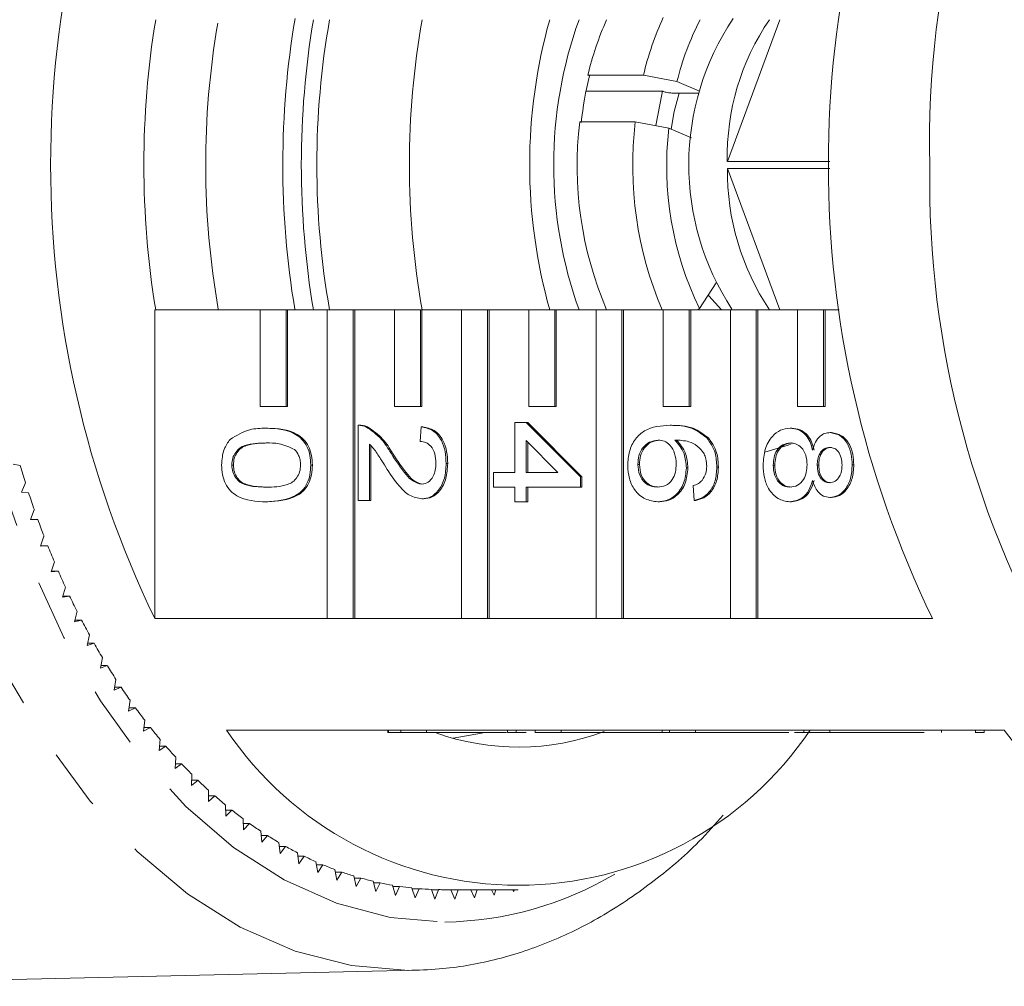
# Model space of a CAD drawing. Units: millimetres. Extents: x -49 to 641, y -1 to 330.
# Drawn here: x 185 to 206, y 7 to 27 of the extents above; entities that cross this region are included whole.
import ezdxf

# ---------------------------------------------------------------- set-up
doc = ezdxf.new("R2010")
doc.units = ezdxf.units.MM
doc.linetypes.add('PHANTOM', pattern=[12.7, 6.35, -1.27, 1.27, -1.27, 1.27, -1.27])

msp = doc.modelspace()

# ---------------------------------------------------------------- linework, layer by layer
at = {"color": 7, "linetype": 'Continuous', "lineweight": 15}
for p, q in [((201.046, 27.247), (199.962, 24.314)), ((197.076, 26.099), (197.108, 26.086)), ((198.225, 26.099), (197.076, 26.099)), ((198.92, 25.967), (198.225, 26.099)), ((199.389, 25.769), (198.92, 25.967)), ((198.623, 25.769), (197.038, 25.769)), ((198.629, 25.767), (198.623, 25.769)), ((199.378, 25.73), (198.824, 25.73)), ((196.908, 25.134), (198.057, 25.134)), ((198.057, 25.134), (198.752, 25.002)), ((198.752, 25.002), (199.22, 24.804)), ((202.083, 24.314), (199.962, 24.314)), ((199.962, 24.168), (202.083, 24.168)), ((199.962, 24.168), (201.05, 21.247)), ((199.73, 21.805), (199.386, 21.273)), ((188.117, 21.247), (188.117, 14.861)), ((188.117, 21.247), (190.298, 21.247)), ((190.298, 21.247), (190.298, 19.247)), ((190.834, 21.247), (190.298, 21.247)), ((190.834, 19.247), (190.834, 21.247)), ((190.834, 21.247), (190.866, 21.247)), ((190.866, 19.247), (190.866, 21.247)), ((190.866, 21.247), (191.687, 21.247)), ((191.687, 21.247), (191.687, 14.861)), ((192.223, 21.247), (191.687, 21.247)), ((192.223, 14.861), (192.223, 21.247)), ((192.223, 21.247), (192.255, 21.247)), ((192.255, 14.861), (192.255, 21.247)), ((192.255, 21.247), (193.077, 21.247)), ((193.077, 21.247), (193.077, 19.247)), ((193.613, 21.247), (193.077, 21.247)), ((193.613, 19.247), (193.613, 21.247)), ((193.613, 21.247), (193.645, 21.247)), ((193.645, 19.247), (193.645, 21.247)), ((193.645, 21.247), (194.466, 21.247)), ((194.466, 21.247), (194.466, 14.861)), ((195.003, 21.247), (194.466, 21.247)), ((195.003, 14.861), (195.003, 21.247)), ((195.003, 21.247), (195.035, 21.247)), ((195.035, 14.861), (195.035, 21.247)), ((195.035, 21.247), (195.856, 21.247)), ((195.856, 21.247), (195.856, 19.247)), ((196.392, 21.247), (195.856, 21.247)), ((196.392, 19.247), (196.392, 21.247)), ((196.392, 21.247), (196.424, 21.247)), ((196.424, 19.247), (196.424, 21.247)), ((196.424, 21.247), (197.246, 21.247)), ((197.246, 21.247), (197.246, 14.861)), ((197.782, 21.247), (197.246, 21.247)), ((197.782, 14.861), (197.782, 21.247)), ((197.782, 21.247), (197.814, 21.247)), ((197.814, 14.861), (197.814, 21.247)), ((197.814, 21.247), (198.635, 21.247)), ((198.635, 21.247), (198.635, 19.247)), ((199.171, 21.247), (198.635, 21.247)), ((199.171, 19.247), (199.171, 21.247)), ((199.171, 21.247), (199.204, 21.247)), ((199.204, 19.247), (199.204, 21.247)), ((199.204, 21.247), (200.025, 21.247)), ((199.386, 21.273), (199.342, 21.247)), ((200.025, 21.247), (200.025, 14.861)), ((200.561, 21.247), (200.025, 21.247)), ((200.561, 14.861), (200.561, 21.247)), ((200.561, 21.247), (200.593, 21.247)), ((200.593, 14.861), (200.593, 21.247)), ((200.593, 21.247), (201.414, 21.247)), ((201.414, 21.247), (201.414, 19.247)), ((201.951, 21.247), (201.414, 21.247)), ((201.951, 19.247), (201.951, 21.247)), ((201.951, 21.247), (201.983, 21.247)), ((201.983, 19.247), (201.983, 21.247)), ((201.983, 21.247), (202.278, 21.247)), ((190.298, 19.247), (190.834, 19.247)), ((190.834, 19.247), (190.866, 19.247)), ((193.077, 19.247), (193.613, 19.247)), ((193.613, 19.247), (193.645, 19.247)), ((195.856, 19.247), (196.392, 19.247)), ((196.392, 19.247), (196.424, 19.247)), ((198.635, 19.247), (199.171, 19.247)), ((199.171, 19.247), (199.204, 19.247)), ((201.414, 19.247), (201.951, 19.247)), ((201.951, 19.247), (201.983, 19.247)), ((190.422, 18.795), (190.454, 18.795)), ((192.324, 17.302), (192.324, 18.856)), ((192.368, 18.856), (192.328, 18.856)), ((192.486, 18.824), (192.518, 18.824)), ((193.608, 18.521), (193.631, 18.825)), ((193.631, 18.825), (193.663, 18.825)), ((195.568, 17.881), (195.568, 18.917)), ((195.568, 18.917), (195.801, 18.917)), ((195.801, 18.917), (196.921, 17.79)), ((195.801, 18.917), (195.833, 18.917)), ((195.833, 18.917), (196.953, 17.79)), ((198.777, 18.856), (198.809, 18.856)), ((201.261, 18.795), (201.293, 18.795)), ((196.457, 17.881), (195.801, 18.541)), ((195.801, 18.541), (195.801, 17.881)), ((199.538, 18.597), (199.57, 18.597)), ((202.086, 18.704), (202.118, 18.704)), ((192.558, 18.465), (192.558, 17.302)), ((192.59, 18.431), (192.59, 17.302)), ((195.833, 18.509), (195.833, 17.881)), ((193.005, 18.276), (193.037, 18.276)), ((185.185, 18.049), (185.333, 18.025)), ((189.711, 18.033), (189.743, 18.033)), ((191.344, 18.033), (191.377, 18.033)), ((194.145, 18.064), (194.177, 18.064)), ((198.111, 18.046), (198.144, 18.046)), ((199.115, 17.974), (199.147, 17.974)), ((199.745, 17.988), (199.777, 17.988)), ((200.912, 18.031), (200.944, 18.031)), ((201.822, 18.031), (201.854, 18.031)), ((202.545, 18.037), (202.577, 18.037)), ((195.125, 17.881), (195.568, 17.881)), ((195.125, 17.577), (195.125, 17.881)), ((195.801, 17.881), (196.457, 17.881)), ((196.921, 17.79), (196.921, 17.577)), ((196.921, 17.79), (196.953, 17.79)), ((196.953, 17.79), (196.953, 17.577)), ((185.442, 17.666), (185.36, 17.473)), ((195.568, 17.577), (195.125, 17.577)), ((195.568, 17.272), (195.568, 17.577)), ((196.921, 17.577), (195.801, 17.577)), ((195.801, 17.577), (195.801, 17.272)), ((195.833, 17.577), (195.833, 17.272)), ((196.921, 17.577), (196.953, 17.577)), ((199.278, 17.302), (199.255, 17.607)), ((185.36, 17.473), (185.508, 17.459)), ((193.642, 17.333), (193.674, 17.333)), ((202.08, 17.363), (202.112, 17.363)), ((190.422, 17.272), (190.454, 17.272)), ((192.558, 17.302), (192.324, 17.302)), ((192.558, 17.302), (192.59, 17.302)), ((195.801, 17.272), (195.568, 17.272)), ((195.801, 17.272), (195.833, 17.272)), ((198.524, 17.272), (198.556, 17.272)), ((199.278, 17.302), (199.31, 17.302)), ((201.255, 17.272), (201.287, 17.272)), ((185.626, 17.107), (185.55, 16.909)), ((185.55, 16.909), (185.698, 16.905)), ((185.826, 16.561), (185.755, 16.358)), ((185.755, 16.358), (185.903, 16.363)), ((185.757, 16.363), (185.903, 16.363)), ((186.04, 16.028), (185.974, 15.821)), ((185.974, 15.821), (186.123, 15.836)), ((185.979, 15.836), (186.123, 15.836)), ((186.269, 15.51), (186.208, 15.299)), ((186.208, 15.299), (186.356, 15.323)), ((186.215, 15.323), (186.356, 15.323)), ((186.511, 15.007), (186.456, 14.792)), ((186.456, 14.792), (186.603, 14.826)), ((186.465, 14.826), (186.603, 14.826)), ((191.687, 14.861), (188.117, 14.861)), ((191.687, 14.861), (192.223, 14.861)), ((192.223, 14.861), (192.255, 14.861)), ((194.466, 14.861), (192.255, 14.861)), ((194.466, 14.861), (195.003, 14.861)), ((195.003, 14.861), (195.035, 14.861)), ((197.246, 14.861), (195.035, 14.861)), ((197.246, 14.861), (197.782, 14.861)), ((197.782, 14.861), (197.814, 14.861)), ((200.025, 14.861), (197.814, 14.861)), ((200.025, 14.861), (200.561, 14.861)), ((200.561, 14.861), (200.593, 14.861)), ((204.204, 14.861), (200.593, 14.861)), ((186.766, 14.52), (186.717, 14.302)), ((186.717, 14.302), (186.863, 14.346)), ((186.727, 14.346), (186.863, 14.346)), ((187.034, 14.051), (186.992, 13.83)), ((186.992, 13.83), (187.136, 13.883)), ((187.002, 13.883), (187.136, 13.883)), ((187.315, 13.599), (187.278, 13.375)), ((187.278, 13.375), (187.421, 13.438)), ((187.288, 13.438), (187.421, 13.438)), ((187.608, 13.166), (187.577, 12.94)), ((187.577, 12.94), (187.718, 13.012)), ((187.587, 13.012), (187.718, 13.012)), ((187.912, 12.752), (187.887, 12.525)), ((187.887, 12.525), (188.026, 12.605)), ((187.896, 12.605), (188.026, 12.605)), ((189.604, 12.547), (193.206, 12.547)), ((192.94, 12.547), (192.94, 12.491)), ((192.95, 12.497), (192.95, 12.547)), ((192.95, 12.497), (193.206, 12.497)), ((193.742, 12.547), (193.206, 12.547)), ((193.206, 12.497), (193.206, 12.547)), ((193.742, 12.497), (193.206, 12.497)), ((193.742, 12.547), (195.985, 12.547)), ((193.742, 12.497), (193.742, 12.547)), ((195.396, 12.497), (193.742, 12.497)), ((195.412, 12.497), (195.412, 12.547)), ((195.594, 12.497), (195.594, 12.547)), ((195.594, 12.497), (195.799, 12.497)), ((196.522, 12.547), (195.985, 12.547)), ((195.985, 12.497), (195.985, 12.547)), ((196.522, 12.497), (195.985, 12.497)), ((196.522, 12.547), (198.765, 12.547)), ((196.522, 12.497), (196.522, 12.547)), ((198.617, 12.497), (196.522, 12.497)), ((198.617, 12.497), (198.617, 12.547)), ((198.617, 12.497), (198.765, 12.497)), ((199.301, 12.547), (198.765, 12.547)), ((198.765, 12.497), (198.765, 12.547)), ((199.301, 12.497), (198.765, 12.497)), ((199.301, 12.547), (201.544, 12.547)), ((199.301, 12.497), (199.301, 12.547)), ((201.237, 12.497), (199.301, 12.497)), ((200.872, 12.497), (200.872, 12.491)), ((202.08, 12.547), (201.544, 12.547)), ((201.544, 12.497), (201.544, 12.547)), ((202.08, 12.497), (201.544, 12.497)), ((202.08, 12.547), (205.691, 12.547)), ((202.08, 12.497), (202.08, 12.547)), ((204.034, 12.497), (202.08, 12.497)), ((204.39, 12.497), (204.39, 12.547)), ((205.098, 12.547), (205.098, 12.491)), ((205.274, 12.497), (205.274, 12.547)), ((188.226, 12.359), (188.208, 12.13)), ((188.208, 12.13), (188.345, 12.219)), ((188.215, 12.219), (188.345, 12.219)), ((188.552, 11.986), (188.539, 11.756)), ((188.539, 11.756), (188.674, 11.855)), ((188.545, 11.855), (188.674, 11.855)), ((188.886, 11.635), (188.88, 11.404)), ((188.88, 11.404), (189.012, 11.512)), ((188.883, 11.512), (189.012, 11.512)), ((189.231, 11.306), (189.231, 11.075)), ((189.231, 11.075), (189.359, 11.191)), ((189.231, 11.191), (189.359, 11.191)), ((189.583, 11), (189.59, 10.769)), ((189.586, 10.893), (189.715, 10.893)), ((189.59, 10.769), (189.715, 10.893)), ((189.944, 10.717), (189.956, 10.487)), ((189.949, 10.619), (190.078, 10.619)), ((189.956, 10.487), (190.078, 10.619)), ((190.312, 10.458), (190.33, 10.229)), ((190.319, 10.368), (190.448, 10.368)), ((190.33, 10.229), (190.448, 10.368)), ((190.686, 10.223), (190.711, 9.995)), ((190.695, 10.142), (190.825, 10.142)), ((190.711, 9.995), (190.825, 10.142)), ((191.067, 10.012), (191.098, 9.786)), ((191.076, 9.941), (191.208, 9.941)), ((191.098, 9.786), (191.208, 9.941)), ((191.452, 9.827), (191.489, 9.603)), ((191.463, 9.765), (191.595, 9.765)), ((191.489, 9.603), (191.595, 9.765)), ((191.843, 9.666), (191.886, 9.445)), ((191.853, 9.614), (191.987, 9.614)), ((191.886, 9.445), (191.987, 9.614)), ((192.237, 9.532), (192.286, 9.314)), ((192.247, 9.489), (192.383, 9.489)), ((192.286, 9.314), (192.383, 9.489)), ((192.635, 9.423), (192.69, 9.208)), ((192.644, 9.389), (192.782, 9.389)), ((192.69, 9.208), (192.782, 9.389)), ((193.035, 9.34), (193.096, 9.129)), ((193.042, 9.316), (193.183, 9.316)), ((193.096, 9.129), (193.183, 9.316)), ((193.438, 9.283), (193.504, 9.077)), ((193.442, 9.269), (193.586, 9.269)), ((193.504, 9.077), (193.586, 9.269)), ((193.841, 9.253), (193.913, 9.051)), ((193.843, 9.248), (193.989, 9.248)), ((193.913, 9.051), (193.989, 9.248)), ((194.106, 9.247), (195.638, 9.247)), ((194.245, 9.247), (194.322, 9.051)), ((194.322, 9.051), (194.391, 9.247)), ((194.659, 9.247), (194.731, 9.079)), ((194.731, 9.079), (194.784, 9.247)), ((195.085, 9.247), (195.138, 9.133)), ((195.138, 9.133), (195.171, 9.247)), ((195.527, 9.247), (195.544, 9.213)), ((195.544, 9.213), (195.553, 9.247)), ((178.945, 7.249), (193.51, 7.581)), ((193.51, 7.581), (193.366, 7.579))]:
    msp.add_line(p, q, dxfattribs=at)
at = {"color": 8, "linetype": 'PHANTOM', "lineweight": 0, "flags": 128}
for points in [[(193.366, 7.579), (192.187, 7.678), (191.022, 7.978), (189.886, 8.476), (188.792, 9.165), (187.753, 10.037), (186.782, 11.082), (185.891, 12.286), (185.091, 13.636), (184.391, 15.114), (183.799, 16.704), (183.324, 18.385), (182.97, 20.137), (182.742, 21.939), (182.644, 23.769), (182.675, 25.604), (182.835, 27.424), (183.124, 29.204), (183.537, 30.925), (184.068, 32.564), (184.713, 34.103), (185.462, 35.522), (186.307, 36.804), (187.238, 37.934), (188.243, 38.897), (189.31, 39.683), (190.426, 40.281), (191.577, 40.685), (192.75, 40.889), (193.51, 40.914)], [(197.635, 38.922), (197.421, 39.042), (196.335, 39.527), (195.222, 39.819), (194.094, 39.916), (192.967, 39.815), (191.853, 39.519), (190.768, 39.03), (189.725, 38.356), (188.738, 37.504), (187.817, 36.486), (186.976, 35.313), (186.224, 34.002), (185.572, 32.568), (185.027, 31.029), (184.596, 29.405), (184.284, 27.716), (184.097, 25.983), (184.035, 24.229), (184.099, 22.475), (184.29, 20.743), (184.604, 19.055), (185.037, 17.433), (185.584, 15.896), (186.239, 14.464), (186.993, 13.155), (187.836, 11.986), (188.758, 10.971), (189.747, 10.123), (190.791, 9.452), (191.876, 8.968), (192.99, 8.676), (194.118, 8.579), (194.118, 8.579)]]:
    msp.add_lwpolyline(points, dxfattribs=at)
at = {"color": 7, "linetype": 'Continuous', "lineweight": 15, "flags": 128}
for points in [[(198.482, 25.058), (198.605, 25.703), (198.623, 25.773)], [(198.801, 24.982), (198.865, 25.35), (198.962, 25.73)], [(199.841, 21.247), (199.58, 21.533), (199.566, 21.551)], [(201.283, 18.473), (201.22, 18.447), (200.74, 18.299)], [(194.933, 12.497), (194.879, 12.484), (194.291, 12.38)]]:
    msp.add_lwpolyline(points, dxfattribs=at)
at = {"color": 7, "linetype": 'Continuous', "lineweight": 15}
for centre, radius, start, end in [((223.675, 24.726), 19.53, 148.6065, 181.4034), ((207.506, 24.247), 21.542, 154.1673, 205.8327), ((223.593, 24.247), 21.542, 154.1673, 205.8327), ((204.602, 24.582), 6.554, 155.5516, 166.6151), ((206.437, 24.247), 18.545, 170.6903, 189.3097), ((206.413, 24.248), 17.242, 170.2363, 189.982), ((208.837, 24.247), 18.071, 170.3702, 189.5184), ((209.221, 24.247), 18.072, 170.4444, 189.5556), ((208.705, 24.247), 17.235, 169.976, 190.024), ((210.62, 24.247), 17.235, 169.976, 190.024), ((206.936, 24.247), 11.063, 164.266, 195.734), ((205.221, 24.247), 8.851, 160.1871, 199.8129), ((203.473, 24.575), 6.576, 156.0257, 166.6036), ((204.541, 24.594), 5.786, 152.7083, 166.2725), ((204.602, 24.246), 5.438, 146.2095, 213.3112), ((204.987, 24.419), 5.027, 145.7593, 181.1981), ((204.489, 24.301), 7.594, 166.4048, 173.801), ((204.444, 24.23), 7.59, 173.1632, 203.1422), ((205.593, 24.23), 7.59, 173.1632, 203.1422), ((205.477, 24.227), 6.77, 173.4248, 205.8709), ((224.194, 23.908), 20.046, 179.03, 210.9601), ((205.14, 24.121), 5.178, 179.4759, 213.6999), ((204.233, 23.563), 19.695, 196.3311, 197.4236), ((203.619, 23.366), 19.05, 198.0652, 199.1822), ((202.982, 23.141), 18.374, 199.8389, 200.9831), ((202.33, 22.886), 17.674, 201.6565, 202.8307), ((201.669, 22.603), 16.955, 203.5223, 204.7295), ((201.007, 22.293), 16.225, 205.4411, 206.6843), ((200.351, 21.958), 15.488, 207.4177, 208.6999), ((199.708, 21.6), 14.752, 209.457, 210.7816), ((199.083, 21.222), 14.021, 211.5642, 212.9345), ((198.482, 20.827), 13.302, 213.7446, 215.1638), ((197.91, 20.418), 12.599, 216.0033, 217.4748), ((197.373, 19.999), 11.918, 218.3457, 219.8728), ((195.638, 16.618), 7.279, 214.009, 325.991), ((195.638, 17.286), 5.088, 250.2635, 290.4456), ((212.74, 17.874), 8.835, 217.077, 249.0668), ((196.873, 19.575), 11.262, 220.7769, 222.3627), ((196.414, 19.149), 10.636, 223.3018, 224.9492), ((195.998, 18.727), 10.044, 225.9249, 227.6365), ((195.627, 18.313), 9.487, 228.6502, 230.4281), ((195.301, 17.911), 8.97, 231.4808, 233.3264), ((195.02, 17.526), 8.493, 234.4189, 236.3329), ((194.783, 17.163), 8.059, 237.4652, 239.4473), ((194.588, 16.825), 7.669, 240.6189, 242.6676), ((194.433, 16.517), 7.324, 243.8774, 245.99), ((194.313, 16.242), 7.025, 247.2358, 249.4081), ((194.227, 16.004), 6.771, 250.6871, 252.9133), ((194.168, 15.805), 6.564, 254.2217, 256.4945), ((194.132, 15.648), 6.403, 257.8277, 260.1384), ((194.113, 15.535), 6.288, 261.491, 263.8297), ((194.107, 15.467), 6.22, 265.1954, 267.5512), ((194.106, 15.446), 6.198, 268.9235, 270)]:
    msp.add_arc(centre, radius, start, end, dxfattribs=at)
at = {"color": 8, "linetype": 'PHANTOM', "lineweight": 0}
msp.add_arc((194.018, 15.656), 7.078, 270.8083, 300.7362, dxfattribs=at)
at = {"color": 7, "linetype": 'Continuous', "lineweight": 15}
for points, knots in [([(198.629, 25.767), (198.632, 25.765), (198.646, 25.76), (198.676, 25.75), (198.722, 25.74), (198.77, 25.733), (198.804, 25.73), (198.82, 25.73), (198.824, 25.73)], [0, 0, 0, 0, 0.0695822, 0.2866912, 0.5035805, 0.7192088, 0.9330816, 1, 1, 1, 1]), ([(189.676, 18.564), (189.809, 18.645), (190.046, 18.79), (190.307, 18.794), (190.422, 18.795)], [0, 0, 0, 0, 0.557973, 1, 1, 1, 1]), ([(190.422, 18.795), (190.632, 18.786), (190.895, 18.775), (191.165, 18.573), (191.273, 18.424), (191.335, 18.235), (191.341, 18.101), (191.344, 18.033)], [0, 0, 0, 0, 0.499149, 0.624522, 0.749597, 0.874674, 1, 1, 1, 1]), ([(190.454, 18.795), (190.664, 18.786), (190.927, 18.775), (191.197, 18.573), (191.305, 18.424), (191.367, 18.235), (191.373, 18.101), (191.377, 18.033)], [0, 0, 0, 0, 0.499149, 0.624522, 0.749597, 0.874674, 1, 1, 1, 1]), ([(192.324, 18.856), (192.355, 18.855), (192.41, 18.854), (192.463, 18.833), (192.486, 18.824)], [0, 0, 0, 0, 0.5599563, 1, 1, 1, 1]), ([(192.357, 18.856), (192.387, 18.855), (192.443, 18.854), (192.495, 18.833), (192.518, 18.824)], [0, 0, 0, 0, 0.559956, 1, 1, 1, 1]), ([(192.486, 18.824), (192.599, 18.748), (192.802, 18.611), (192.943, 18.379), (193.005, 18.276)], [0, 0, 0, 0, 0.558359, 1, 1, 1, 1]), ([(192.518, 18.824), (192.632, 18.748), (192.834, 18.611), (192.975, 18.379), (193.037, 18.276)], [0, 0, 0, 0, 0.5583593, 1, 1, 1, 1]), ([(193.631, 18.825), (193.712, 18.808), (193.873, 18.773), (194.052, 18.569), (194.134, 18.314), (194.141, 18.147), (194.145, 18.064)], [0, 0, 0, 0, 0.280235, 0.558893, 0.779132, 1, 1, 1, 1]), ([(193.663, 18.825), (193.744, 18.808), (193.905, 18.773), (194.084, 18.569), (194.166, 18.314), (194.173, 18.147), (194.177, 18.064)], [0, 0, 0, 0, 0.280235, 0.558893, 0.779132, 1, 1, 1, 1]), ([(197.901, 18.023), (197.908, 18.123), (197.922, 18.323), (198.05, 18.583), (198.331, 18.833), (198.593, 18.847), (198.777, 18.856)], [0, 0, 0, 0, 0.186919, 0.373549, 0.560232, 1, 1, 1, 1]), ([(198.777, 18.856), (198.929, 18.853), (199.2, 18.847), (199.435, 18.673), (199.538, 18.597)], [0, 0, 0, 0, 0.5613959, 1, 1, 1, 1]), ([(198.809, 18.856), (198.961, 18.853), (199.233, 18.847), (199.467, 18.673), (199.57, 18.597)], [0, 0, 0, 0, 0.561396, 1, 1, 1, 1]), ([(200.702, 18.033), (200.709, 18.145), (200.723, 18.367), (200.87, 18.624), (201.061, 18.773), (201.194, 18.788), (201.261, 18.795)], [0, 0, 0, 0, 0.280131, 0.559335, 0.779523, 1, 1, 1, 1]), ([(201.261, 18.795), (201.32, 18.79), (201.437, 18.779), (201.583, 18.67), (201.68, 18.515), (201.709, 18.401), (201.723, 18.344)], [0, 0, 0, 0, 0.280187, 0.559469, 0.779548, 1, 1, 1, 1]), ([(201.293, 18.795), (201.352, 18.79), (201.469, 18.779), (201.615, 18.67), (201.712, 18.515), (201.741, 18.401), (201.755, 18.344)], [0, 0, 0, 0, 0.280187, 0.559469, 0.779548, 1, 1, 1, 1]), ([(189.501, 18.033), (189.508, 18.148), (189.522, 18.352), (189.629, 18.499), (189.676, 18.564)], [0, 0, 0, 0, 0.559716, 1, 1, 1, 1]), ([(198.529, 18.551), (198.47, 18.542), (198.351, 18.525), (198.208, 18.402), (198.123, 18.23), (198.115, 18.107), (198.111, 18.046)], [0, 0, 0, 0, 0.280082, 0.55977, 0.779688, 1, 1, 1, 1]), ([(198.561, 18.551), (198.502, 18.542), (198.383, 18.525), (198.241, 18.402), (198.156, 18.23), (198.148, 18.107), (198.144, 18.046)], [0, 0, 0, 0, 0.280082, 0.55977, 0.779688, 1, 1, 1, 1]), ([(198.905, 18.058), (198.899, 18.131), (198.887, 18.277), (198.788, 18.444), (198.661, 18.539), (198.573, 18.547), (198.529, 18.551)], [0, 0, 0, 0, 0.27974, 0.559339, 0.779412, 1, 1, 1, 1]), ([(199.481, 18.268), (199.437, 18.326), (199.348, 18.441), (199.133, 18.541), (198.973, 18.547), (198.875, 18.551)], [0, 0, 0, 0, 0.279359, 0.559176, 1, 1, 1, 1]), ([(198.875, 18.551), (198.951, 18.464), (199.086, 18.308), (199.106, 18.076), (199.115, 17.974)], [0, 0, 0, 0, 0.5586251, 1, 1, 1, 1]), ([(198.907, 18.551), (198.983, 18.464), (199.118, 18.308), (199.138, 18.076), (199.147, 17.974)], [0, 0, 0, 0, 0.558625, 1, 1, 1, 1]), ([(199.538, 18.597), (199.606, 18.499), (199.727, 18.325), (199.739, 18.091), (199.745, 17.988)], [0, 0, 0, 0, 0.55838, 1, 1, 1, 1]), ([(199.57, 18.597), (199.638, 18.499), (199.759, 18.325), (199.772, 18.091), (199.777, 17.988)], [0, 0, 0, 0, 0.55838, 1, 1, 1, 1]), ([(201.723, 18.344), (201.741, 18.399), (201.776, 18.51), (201.869, 18.631), (201.978, 18.695), (202.05, 18.701), (202.086, 18.704)], [0, 0, 0, 0, 0.28031, 0.559637, 0.779691, 1, 1, 1, 1]), ([(202.086, 18.704), (202.158, 18.692), (202.302, 18.668), (202.456, 18.481), (202.535, 18.259), (202.542, 18.111), (202.545, 18.037)], [0, 0, 0, 0, 0.279271, 0.558676, 0.779074, 1, 1, 1, 1]), ([(202.118, 18.704), (202.19, 18.692), (202.335, 18.668), (202.488, 18.481), (202.567, 18.259), (202.574, 18.111), (202.577, 18.037)], [0, 0, 0, 0, 0.279271, 0.558676, 0.779074, 1, 1, 1, 1]), ([(190.423, 18.49), (190.274, 18.488), (190.088, 18.485), (189.875, 18.393), (189.789, 18.3), (189.722, 18.179), (189.715, 18.082), (189.711, 18.033)], [0, 0, 0, 0, 0.500363, 0.625568, 0.750538, 0.875304, 1, 1, 1, 1]), ([(190.455, 18.49), (190.306, 18.488), (190.12, 18.485), (189.908, 18.393), (189.821, 18.3), (189.754, 18.179), (189.747, 18.082), (189.743, 18.033)], [0, 0, 0, 0, 0.500363, 0.625568, 0.750538, 0.875304, 1, 1, 1, 1]), ([(191.01, 18.353), (190.904, 18.402), (190.713, 18.491), (190.512, 18.491), (190.423, 18.49)], [0, 0, 0, 0, 0.558059, 1, 1, 1, 1]), ([(191.134, 18.037), (191.133, 18.071), (191.129, 18.14), (191.091, 18.256), (191.041, 18.316), (191.01, 18.353)], [0, 0, 0, 0, 0.280453, 0.560688, 1, 1, 1, 1]), ([(192.895, 17.992), (192.86, 18.049), (192.801, 18.142), (192.717, 18.271), (192.645, 18.378), (192.587, 18.436), (192.558, 18.465)], [0, 0, 0, 0, 0.340038, 0.560063, 0.78009, 1, 1, 1, 1]), ([(193.935, 18.071), (193.931, 18.136), (193.923, 18.267), (193.842, 18.425), (193.726, 18.51), (193.647, 18.517), (193.608, 18.521)], [0, 0, 0, 0, 0.28041, 0.559489, 0.779375, 1, 1, 1, 1]), ([(201.265, 18.49), (201.213, 18.484), (201.108, 18.472), (200.983, 18.354), (200.923, 18.192), (200.916, 18.085), (200.912, 18.031)], [0, 0, 0, 0, 0.280552, 0.558516, 0.77917, 1, 1, 1, 1]), ([(201.297, 18.49), (201.245, 18.484), (201.14, 18.472), (201.015, 18.354), (200.956, 18.192), (200.948, 18.085), (200.944, 18.031)], [0, 0, 0, 0, 0.280552, 0.558516, 0.77917, 1, 1, 1, 1]), ([(201.612, 18.04), (201.607, 18.108), (201.599, 18.243), (201.505, 18.395), (201.387, 18.479), (201.306, 18.487), (201.265, 18.49)], [0, 0, 0, 0, 0.280111, 0.558976, 0.779307, 1, 1, 1, 1]), ([(202.085, 18.399), (202.044, 18.394), (201.962, 18.383), (201.87, 18.283), (201.826, 18.156), (201.823, 18.073), (201.822, 18.031)], [0, 0, 0, 0, 0.279936, 0.558845, 0.779075, 1, 1, 1, 1]), ([(202.117, 18.399), (202.076, 18.394), (201.994, 18.383), (201.902, 18.283), (201.858, 18.156), (201.855, 18.073), (201.854, 18.031)], [0, 0, 0, 0, 0.279936, 0.558845, 0.779075, 1, 1, 1, 1]), ([(202.335, 18.033), (202.332, 18.085), (202.327, 18.188), (202.264, 18.312), (202.178, 18.387), (202.116, 18.395), (202.085, 18.399)], [0, 0, 0, 0, 0.2803652, 0.5593665, 0.7797012, 1, 1, 1, 1]), ([(193.005, 18.276), (193.105, 18.124), (193.243, 17.913), (193.46, 17.679), (193.58, 17.651), (193.64, 17.637)], [0, 0, 0, 0, 0.561313, 0.781386, 1, 1, 1, 1]), ([(193.037, 18.276), (193.137, 18.124), (193.275, 17.913), (193.492, 17.679), (193.612, 17.651), (193.672, 17.637)], [0, 0, 0, 0, 0.561313, 0.781386, 1, 1, 1, 1]), ([(199.535, 18.008), (199.532, 18.059), (199.527, 18.151), (199.495, 18.232), (199.481, 18.268)], [0, 0, 0, 0, 0.559717, 1, 1, 1, 1]), ([(190.422, 17.272), (190.212, 17.281), (189.95, 17.293), (189.679, 17.494), (189.572, 17.642), (189.51, 17.832), (189.504, 17.966), (189.501, 18.033)], [0, 0, 0, 0, 0.499115, 0.624458, 0.749554, 0.874658, 1, 1, 1, 1]), ([(189.711, 18.033), (189.715, 17.985), (189.723, 17.888), (189.789, 17.767), (189.876, 17.675), (190.088, 17.582), (190.274, 17.579), (190.423, 17.577)], [0, 0, 0, 0, 0.124656, 0.24942, 0.374387, 0.49959, 1, 1, 1, 1]), ([(189.743, 18.033), (189.747, 17.985), (189.755, 17.888), (189.821, 17.767), (189.908, 17.675), (190.12, 17.582), (190.306, 17.579), (190.455, 17.577)], [0, 0, 0, 0, 0.124656, 0.24942, 0.374387, 0.49959, 1, 1, 1, 1]), ([(191.344, 18.033), (191.341, 17.966), (191.334, 17.832), (191.273, 17.643), (191.167, 17.491), (190.89, 17.303), (190.63, 17.286), (190.422, 17.272)], [0, 0, 0, 0, 0.125373, 0.250644, 0.375698, 0.501113, 1, 1, 1, 1]), ([(190.423, 17.577), (190.572, 17.579), (190.758, 17.581), (190.971, 17.677), (191.059, 17.768), (191.124, 17.891), (191.131, 17.988), (191.134, 18.037)], [0, 0, 0, 0, 0.500352, 0.625529, 0.750516, 0.875255, 1, 1, 1, 1]), ([(191.377, 18.033), (191.373, 17.966), (191.367, 17.832), (191.305, 17.643), (191.199, 17.491), (190.923, 17.303), (190.662, 17.286), (190.454, 17.272)], [0, 0, 0, 0, 0.125373, 0.250644, 0.375698, 0.501113, 1, 1, 1, 1]), ([(193.642, 17.333), (193.555, 17.349), (193.381, 17.381), (193.129, 17.637), (192.984, 17.857), (192.895, 17.992)], [0, 0, 0, 0, 0.278741, 0.558834, 1, 1, 1, 1]), ([(193.64, 17.637), (193.686, 17.646), (193.78, 17.662), (193.877, 17.785), (193.928, 17.928), (193.932, 18.023), (193.935, 18.071)], [0, 0, 0, 0, 0.27908, 0.558612, 0.779043, 1, 1, 1, 1]), ([(194.145, 18.064), (194.139, 17.96), (194.128, 17.753), (194.002, 17.506), (193.829, 17.355), (193.704, 17.34), (193.642, 17.333)], [0, 0, 0, 0, 0.280482, 0.559644, 0.779749, 1, 1, 1, 1]), ([(194.177, 18.064), (194.171, 17.96), (194.16, 17.753), (194.034, 17.506), (193.861, 17.355), (193.737, 17.34), (193.674, 17.333)], [0, 0, 0, 0, 0.280482, 0.559644, 0.779749, 1, 1, 1, 1]), ([(198.524, 17.272), (198.436, 17.284), (198.259, 17.308), (198.045, 17.491), (197.92, 17.75), (197.908, 17.932), (197.901, 18.023)], [0, 0, 0, 0, 0.28023, 0.559761, 0.779759, 1, 1, 1, 1]), ([(198.111, 18.046), (198.118, 17.971), (198.131, 17.822), (198.246, 17.662), (198.382, 17.586), (198.472, 17.58), (198.517, 17.577)], [0, 0, 0, 0, 0.279489, 0.558551, 0.778978, 1, 1, 1, 1]), ([(198.144, 18.046), (198.15, 17.971), (198.163, 17.822), (198.278, 17.662), (198.414, 17.586), (198.504, 17.58), (198.549, 17.577)], [0, 0, 0, 0, 0.279489, 0.558551, 0.778978, 1, 1, 1, 1]), ([(198.517, 17.577), (198.574, 17.582), (198.687, 17.592), (198.823, 17.713), (198.896, 17.884), (198.902, 18), (198.905, 18.058)], [0, 0, 0, 0, 0.2804558, 0.5593637, 0.7793112, 1, 1, 1, 1]), ([(199.115, 17.974), (199.104, 17.865), (199.081, 17.647), (198.916, 17.414), (198.721, 17.289), (198.59, 17.278), (198.524, 17.272)], [0, 0, 0, 0, 0.279141, 0.558815, 0.77917, 1, 1, 1, 1]), ([(199.147, 17.974), (199.136, 17.865), (199.113, 17.647), (198.948, 17.414), (198.753, 17.289), (198.622, 17.278), (198.556, 17.272)], [0, 0, 0, 0, 0.279141, 0.558815, 0.77917, 1, 1, 1, 1]), ([(199.745, 17.988), (199.739, 17.893), (199.727, 17.703), (199.607, 17.477), (199.447, 17.344), (199.334, 17.316), (199.278, 17.302)], [0, 0, 0, 0, 0.280049, 0.559187, 0.779374, 1, 1, 1, 1]), ([(199.777, 17.988), (199.771, 17.893), (199.759, 17.703), (199.639, 17.477), (199.479, 17.344), (199.367, 17.316), (199.31, 17.302)], [0, 0, 0, 0, 0.280049, 0.559187, 0.779374, 1, 1, 1, 1]), ([(199.441, 17.717), (199.472, 17.765), (199.526, 17.85), (199.532, 17.96), (199.535, 18.008)], [0, 0, 0, 0, 0.559004, 1, 1, 1, 1]), ([(201.255, 17.272), (201.17, 17.285), (201.001, 17.31), (200.815, 17.519), (200.714, 17.774), (200.706, 17.947), (200.702, 18.033)], [0, 0, 0, 0, 0.279532, 0.559025, 0.779261, 1, 1, 1, 1]), ([(200.912, 18.031), (200.916, 17.963), (200.924, 17.827), (201.016, 17.672), (201.136, 17.588), (201.217, 17.58), (201.258, 17.577)], [0, 0, 0, 0, 0.280192, 0.559073, 0.779305, 1, 1, 1, 1]), ([(200.944, 18.031), (200.948, 17.963), (200.956, 17.827), (201.049, 17.672), (201.168, 17.588), (201.249, 17.58), (201.29, 17.577)], [0, 0, 0, 0, 0.280192, 0.559073, 0.779305, 1, 1, 1, 1]), ([(201.258, 17.577), (201.311, 17.583), (201.417, 17.596), (201.538, 17.718), (201.603, 17.878), (201.609, 17.986), (201.612, 18.04)], [0, 0, 0, 0, 0.27997, 0.559316, 0.779349, 1, 1, 1, 1]), ([(201.822, 18.031), (201.824, 17.979), (201.829, 17.875), (201.893, 17.751), (201.981, 17.679), (202.043, 17.672), (202.074, 17.668)], [0, 0, 0, 0, 0.280478, 0.559259, 0.779576, 1, 1, 1, 1]), ([(201.854, 18.031), (201.856, 17.979), (201.861, 17.875), (201.925, 17.751), (202.013, 17.679), (202.075, 17.672), (202.106, 17.668)], [0, 0, 0, 0, 0.280478, 0.559259, 0.779576, 1, 1, 1, 1]), ([(202.074, 17.668), (202.114, 17.674), (202.195, 17.686), (202.285, 17.786), (202.33, 17.91), (202.333, 17.992), (202.335, 18.033)], [0, 0, 0, 0, 0.279693, 0.559145, 0.779317, 1, 1, 1, 1]), ([(202.545, 18.037), (202.539, 17.942), (202.528, 17.751), (202.41, 17.526), (202.252, 17.385), (202.137, 17.371), (202.08, 17.363)], [0, 0, 0, 0, 0.280348, 0.559692, 0.779821, 1, 1, 1, 1]), ([(202.577, 18.037), (202.572, 17.942), (202.56, 17.751), (202.442, 17.526), (202.284, 17.385), (202.17, 17.371), (202.112, 17.363)], [0, 0, 0, 0, 0.280348, 0.559692, 0.779821, 1, 1, 1, 1]), ([(199.255, 17.607), (199.293, 17.619), (199.36, 17.641), (199.417, 17.694), (199.441, 17.717)], [0, 0, 0, 0, 0.560488, 1, 1, 1, 1]), ([(201.723, 17.716), (201.701, 17.645), (201.657, 17.504), (201.498, 17.313), (201.347, 17.287), (201.255, 17.272)], [0, 0, 0, 0, 0.281226, 0.561787, 1, 1, 1, 1]), ([(201.755, 17.716), (201.733, 17.645), (201.689, 17.504), (201.53, 17.313), (201.379, 17.287), (201.287, 17.272)], [0, 0, 0, 0, 0.281226, 0.561787, 1, 1, 1, 1]), ([(202.08, 17.363), (202.035, 17.368), (201.946, 17.379), (201.804, 17.494), (201.754, 17.631), (201.723, 17.716)], [0, 0, 0, 0, 0.280612, 0.560833, 1, 1, 1, 1]), ([(195.412, 12.497), (195.443, 12.497), (195.499, 12.497), (195.565, 12.497), (195.594, 12.497)], [0, 0, 0, 0, 0.559956, 1, 1, 1, 1]), ([(201.348, 12.497), (201.36, 12.497), (201.384, 12.497), (201.498, 12.497), (201.551, 12.497)], [0, 0, 0, 0, 0.534436, 1, 1, 1, 1]), ([(205.105, 12.497), (205.106, 12.497), (205.107, 12.497), (205.173, 12.497), (205.24, 12.497), (205.274, 12.497)], [0, 0, 0, 0, 0.312388, 0.655994, 1, 1, 1, 1]), ([(193.353, 7.579), (193.57, 7.585), (194.169, 7.602), (195.146, 7.771), (196.266, 8.133), (197.354, 8.665), (198.395, 9.368), (199.243, 10.077), (199.712, 10.604), (199.878, 10.791)], [0, 0, 0, 0, 0.091493, 0.253451, 0.415649, 0.578765, 0.743246, 0.909181, 1, 1, 1, 1])]:
    msp.add_open_spline(points, degree=3, knots=knots, dxfattribs=at)

doc.saveas('drawing.dxf')
